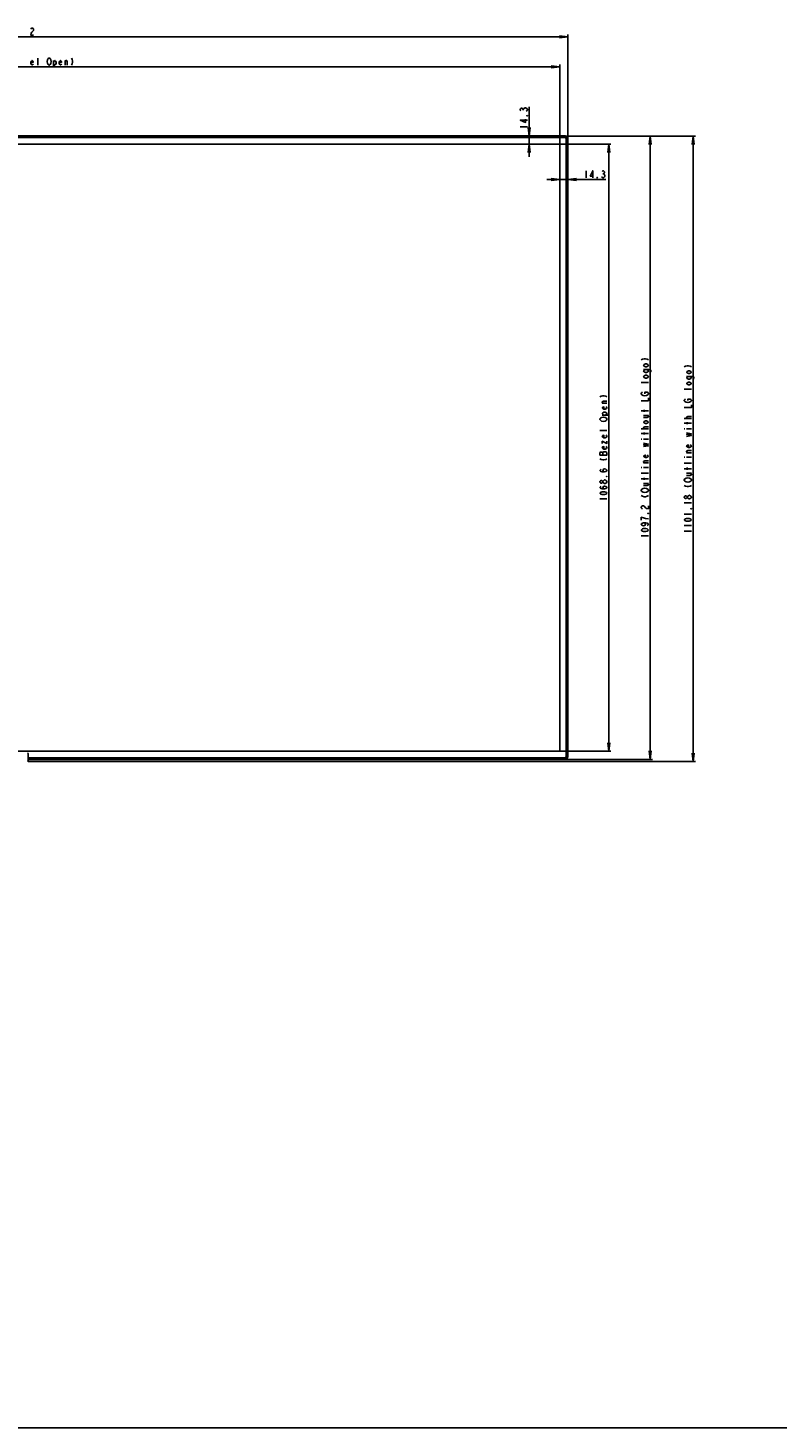
# Model space of a CAD drawing. Units: millimetres. Extents: x 0 to 1189, y 0 to 841.
# Drawn here: x 292 to 556, y 0 to 493 of the extents above; entities that cross this region are included whole.
import ezdxf

# ---------------------------------------------------------------- set-up
doc = ezdxf.new("R2010")
doc.units = ezdxf.units.MM
doc.header["$LTSCALE"] = 65.395
doc.layers.get('0').update_dxf_attribs({"linetype": 'CONTINUOUS'})
doc.layers.add('7_ALL_FEATURES', color=7, linetype='CONTINUOUS')
doc.layers.add('DEF_DRAFT_DIM', color=7, linetype='CONTINUOUS')
doc.styles.get("Standard").update_dxf_attribs({"font": 'txt', "width": 0.8})
doc.dimstyles.new('DIMSTYLE_1', dxfattribs={"dimtxt": 2.5, "dimasz": 3, "dimexe": 0.8, "dimexo": 0.2, "dimtad": 1, "dimdsep": 46, "dimtxsty": 'Standard', "dimblk": 'OPEN', "dimblk1": 'OPEN', "dimblk2": 'OPEN', "dimcen": 0.09, "dimazin": 2, "dimtp": 0.1, "dimtm": 0.1, "dimtfac": 1, "dimtdec": 0, "dimtofl": 0, "dimtmove": 0, "dimatfit": 3, "dimldrblk": 'OPEN', "dimfxl": 1, "dimtolj": 1, "dimarcsym": 0})

# ---------------------------------------------------------------- blocks, each defined once
blk = doc.blocks.new('_OPEN')
at = {"color": 0, "linetype": 'ByBlock'}
for p, q in [((0, 0), (-1, 0.12)), ((-1, -0.12), (0, 0)), ((-1, 0), (0, 0))]:
    blk.add_line(p, q, dxfattribs=at)
blk = doc.blocks.new('*D1')
at = {"layer": 'DEF_DRAFT_DIM', "color": 2, "linetype": 'Continuous', "transparency": 16777216}
for p, q in [((479.76, 451.96), (496.28, 451.96)), ((496.28, 451.96), (497.7, 451.96)), ((496.9, 451.96), (496.9, 345.1)), ((496.9, 238.24), (496.9, 345.1)), ((479.76, 238.24), (496.28, 238.24)), ((496.28, 238.24), (497.7, 238.24))]:
    blk.add_line(p, q, dxfattribs=at)
at = {"layer": 'DEF_DRAFT_DIM', "color": 2, "linetype": 'Continuous', "transparency": 16777216, "xscale": 3, "yscale": 3, "zscale": 3}
for p, rotation in [((496.9, 451.96), 90), ((496.9, 238.24), 270)]:
    blk.add_blockref('_OPEN', p, dxfattribs=dict(at, rotation=rotation))
blk = doc.blocks.new('*D2')
at = {"layer": 'DEF_DRAFT_DIM', "color": 2, "linetype": 'Continuous', "transparency": 16777216}
for p, q in [((481.72, 454.82), (510.85, 454.82)), ((510.85, 454.82), (512.28, 454.82)), ((511.48, 454.82), (511.48, 345.1)), ((511.48, 235.38), (511.48, 345.1)), ((464.72, 235.38), (510.85, 235.38)), ((510.85, 235.38), (512.28, 235.38))]:
    blk.add_line(p, q, dxfattribs=at)
at = {"layer": 'DEF_DRAFT_DIM', "color": 2, "linetype": 'Continuous', "transparency": 16777216, "xscale": 3, "yscale": 3, "zscale": 3}
for p, rotation in [((511.48, 454.82), 90), ((511.48, 235.38), 270)]:
    blk.add_blockref('_OPEN', p, dxfattribs=dict(at, rotation=rotation))
blk = doc.blocks.new('*D3')
at = {"layer": 'DEF_DRAFT_DIM', "color": 2, "linetype": 'Continuous', "transparency": 16777216}
for p, q in [((464.72, 454.82), (526.01, 454.82)), ((526.01, 454.82), (527.44, 454.82)), ((526.64, 454.82), (526.64, 344.71)), ((526.64, 234.59), (526.64, 344.71)), ((292.54, 234.59), (526.01, 234.59)), ((526.01, 234.59), (527.44, 234.59))]:
    blk.add_line(p, q, dxfattribs=at)
at = {"layer": 'DEF_DRAFT_DIM', "color": 2, "linetype": 'Continuous', "transparency": 16777216, "xscale": 3, "yscale": 3, "zscale": 3}
for p, rotation in [((526.64, 454.82), 90), ((526.64, 234.59), 270)]:
    blk.add_blockref('_OPEN', p, dxfattribs=dict(at, rotation=rotation))
blk = doc.blocks.new('*D8')
at = {"layer": 'DEF_DRAFT_DIM', "color": 2, "linetype": 'Continuous', "transparency": 16777216}
for p, q in [((479.66, 439.46), (475.16, 439.46)), ((475.16, 439.46), (481.09, 439.46)), ((479.66, 439.29), (479.66, 438.66)), ((495.92, 439.46), (481.09, 439.46)), ((482.52, 439.46), (495.92, 439.46)), ((482.52, 439.29), (482.52, 438.66))]:
    blk.add_line(p, q, dxfattribs=at)
at = {"layer": 'DEF_DRAFT_DIM', "color": 2, "linetype": 'Continuous', "transparency": 16777216, "xscale": 3, "yscale": 3, "zscale": 3}
blk.add_blockref('_OPEN', (479.66, 439.46), dxfattribs=at)
at = {"layer": 'DEF_DRAFT_DIM', "color": 2, "linetype": 'Continuous', "transparency": 16777216, "xscale": 3, "yscale": 3, "zscale": 3, "rotation": 180}
blk.add_blockref('_OPEN', (482.52, 439.46), dxfattribs=at)
blk = doc.blocks.new('*D9')
at = {"layer": 'DEF_DRAFT_DIM', "color": 2, "linetype": 'Continuous', "transparency": 16777216}
for p, q in [((468.88, 454.82), (468.88, 465.08)), ((468.88, 465.08), (468.88, 453.39)), ((469.05, 454.82), (469.68, 454.82)), ((468.88, 447.46), (468.88, 453.39)), ((468.88, 451.96), (468.88, 447.46)), ((469.05, 451.96), (469.68, 451.96))]:
    blk.add_line(p, q, dxfattribs=at)
at = {"layer": 'DEF_DRAFT_DIM', "color": 2, "linetype": 'Continuous', "transparency": 16777216, "xscale": 3, "yscale": 3, "zscale": 3}
for p, rotation in [((468.88, 454.82), 270), ((468.88, 451.96), 90)]:
    blk.add_blockref('_OPEN', p, dxfattribs=dict(at, rotation=rotation))
blk = doc.blocks.new('*D19')
at = {"layer": 'DEF_DRAFT_DIM', "color": 2, "linetype": 'Continuous', "transparency": 16777216}
for p, q in [((97.28, 490.34), (97.28, 490.51)), ((97.28, 454.02), (97.28, 490.34)), ((97.28, 489.71), (289.9, 489.71)), ((482.52, 489.71), (289.9, 489.71)), ((482.52, 490.34), (482.52, 490.51)), ((482.52, 454.02), (482.52, 490.34))]:
    blk.add_line(p, q, dxfattribs=at)
at = {"layer": 'DEF_DRAFT_DIM', "color": 2, "linetype": 'Continuous', "transparency": 16777216, "xscale": 3, "yscale": 3, "zscale": 3, "rotation": 180}
blk.add_blockref('_OPEN', (97.28, 489.71), dxfattribs=at)
at = {"layer": 'DEF_DRAFT_DIM', "color": 2, "linetype": 'Continuous', "transparency": 16777216, "xscale": 3, "yscale": 3, "zscale": 3}
blk.add_blockref('_OPEN', (482.52, 489.71), dxfattribs=at)
blk = doc.blocks.new('*D20')
at = {"layer": 'DEF_DRAFT_DIM', "color": 2, "linetype": 'Continuous', "transparency": 16777216}
for p, q in [((100.14, 479.76), (100.14, 479.94)), ((100.14, 452.06), (100.14, 479.76)), ((100.14, 479.14), (289.9, 479.14)), ((479.66, 479.14), (289.9, 479.14)), ((479.66, 479.76), (479.66, 479.94)), ((479.66, 452.06), (479.66, 479.76))]:
    blk.add_line(p, q, dxfattribs=at)
at = {"layer": 'DEF_DRAFT_DIM', "color": 2, "linetype": 'Continuous', "transparency": 16777216, "xscale": 3, "yscale": 3, "zscale": 3, "rotation": 180}
blk.add_blockref('_OPEN', (100.14, 479.14), dxfattribs=at)
at = {"layer": 'DEF_DRAFT_DIM', "color": 2, "linetype": 'Continuous', "transparency": 16777216, "xscale": 3, "yscale": 3, "zscale": 3}
blk.add_blockref('_OPEN', (479.66, 479.14), dxfattribs=at)

msp = doc.modelspace()

# ---------------------------------------------------------------- linework, layer by layer
at = {"color": 7, "linetype": 'Continuous'}
for p, q in [((98.282, 454.823), (464.522, 454.823)), ((98.282, 454.743), (464.522, 454.743)), ((98.282, 454.563), (464.522, 454.563)), ((98.282, 454.483), (464.522, 454.483)), ((292.455, 235.723), (464.522, 235.723)), ((464.522, 235.643), (292.456, 235.643)), ((292.456, 235.463), (464.522, 235.463)), ((464.522, 235.383), (292.456, 235.383)), ((0, 0), (1189, 0)), ((0, 0), (1189, 0))]:
    msp.add_line(p, q, dxfattribs=at)
at = {"layer": '7_ALL_FEATURES', "color": 6, "linetype": 'Continuous'}
for p, q in [((98.282, 454.423), (481.522, 454.423)), ((481.522, 454.263), (98.282, 454.263)), ((481.522, 454.263), (481.522, 454.423)), ((481.962, 236.383), (481.962, 453.823)), ((482.122, 453.823), (481.962, 453.823)), ((482.122, 453.823), (482.122, 236.383)), ((292.455, 235.943), (481.522, 235.943)), ((481.522, 235.783), (292.455, 235.783)), ((481.522, 235.783), (481.522, 235.943)), ((481.962, 236.383), (482.122, 236.383))]:
    msp.add_line(p, q, dxfattribs=at)
at = {"layer": '7_ALL_FEATURES', "color": 7, "linetype": 'Continuous'}
for p, q in [((464.522, 454.823), (464.522, 454.483)), ((481.522, 454.823), (464.522, 454.823)), ((481.522, 454.743), (464.522, 454.743)), ((481.522, 454.563), (464.522, 454.563)), ((481.522, 454.483), (464.522, 454.483)), ((481.522, 454.743), (481.522, 454.823)), ((481.522, 454.483), (481.522, 454.563)), ((482.182, 236.383), (482.182, 453.823)), ((482.182, 453.823), (482.262, 453.823)), ((482.262, 236.383), (482.262, 453.823)), ((482.442, 236.383), (482.442, 453.823)), ((482.442, 453.823), (482.522, 453.823)), ((482.522, 236.383), (482.522, 453.823)), ((479.562, 451.963), (100.242, 451.963)), ((479.615, 451.948), (479.562, 451.963)), ((479.65, 451.912), (479.615, 451.948)), ((479.662, 451.863), (479.65, 451.912)), ((479.662, 238.343), (479.662, 451.863)), ((100.242, 238.243), (479.562, 238.243)), ((292.413, 237.419), (292.452, 237.458)), ((292.452, 237.458), (292.456, 235.285)), ((479.562, 238.243), (479.611, 238.256)), ((479.611, 238.256), (479.647, 238.291)), ((479.647, 238.291), (479.662, 238.343)), ((292.413, 235.187), (292.502, 235.187)), ((292.439, 234.675), (292.502, 235.187)), ((292.502, 235.187), (292.501, 235.383)), ((293.302, 235.743), (475.302, 235.743)), ((464.522, 235.723), (481.522, 235.723)), ((464.522, 235.723), (464.522, 235.383)), ((464.522, 235.643), (481.522, 235.643)), ((464.522, 235.463), (481.522, 235.463)), ((464.522, 235.383), (481.522, 235.383)), ((481.522, 235.723), (481.522, 235.643)), ((481.522, 235.463), (481.522, 235.383)), ((482.182, 236.383), (482.262, 236.383)), ((482.442, 236.383), (482.522, 236.383))]:
    msp.add_line(p, q, dxfattribs=at)
for centre, radius, start, end in [((476.948, 453.683), 0.8, 94.33625, 96), ((481.522, 453.823), 1, 0, 90), ((481.522, 453.823), 0.92, 0, 90), ((481.522, 453.823), 0.74, 0, 90), ((481.522, 453.823), 0.66, 0, 90), ((481.522, 453.823), 0.6, 60, 90), ((481.382, 449.249), 0.8, 342, 354), ((481.382, 240.957), 0.8, 6, 12), ((476.948, 236.523), 0.8, 247.83128, 270), ((481.522, 236.383), 1, 270, 360), ((481.522, 236.383), 0.92, 270, 360), ((481.522, 236.383), 0.74, 270, 360), ((481.522, 236.383), 0.66, 270, 360), ((481.522, 236.383), 0.6, 270, 300)]:
    msp.add_arc(centre, radius, start, end, dxfattribs=at)
at = {"layer": '7_ALL_FEATURES', "color": 6, "linetype": 'Continuous'}
for centre, radius, start, end in [((481.522, 453.823), 0.44, 0, 90), ((481.522, 453.823), 0.6, 0, 60), ((481.522, 236.383), 0.44, 270, 360), ((481.522, 236.383), 0.6, 300, 360)]:
    msp.add_arc(centre, radius, start, end, dxfattribs=at)
at = {"layer": '7_ALL_FEATURES', "color": 7, "linetype": 'Continuous'}
for centre, major_axis, ratio, start_param, end_param in [((292.25, 237.455), (0.155, 0.131), 0.987194, -0.6946234, 0.8613203), ((292.469, 235.287), (0, 0.1), 0.1227846, -4.6949357, -3.1415927)]:
    msp.add_ellipse(centre, major_axis=major_axis, ratio=ratio, start_param=start_param, end_param=end_param, dxfattribs=at)
at = {"layer": 'DEF_DRAFT_DIM', "color": 2, "linetype": 'Continuous'}
for p, q in [((295.902, 479.762), (295.902, 482.262)), ((301.402, 481.428), (301.402, 478.928)), ((305.527, 479.762), (305.527, 481.428)), ((466.796, 463.95), (466.796, 464.2)), ((465.754, 458.075), (468.254, 458.075)), ((488.916, 442.586), (488.916, 440.086)), ((494.791, 441.544), (495.041, 441.544)), ((510.853, 368.103), (508.353, 368.103)), ((526.011, 365.705), (523.511, 365.705)), ((496.277, 360.728), (494.611, 360.728)), ((494.611, 356.603), (497.111, 356.603)), ((510.853, 358.103), (508.353, 358.103)), ((509.186, 356.478), (510.853, 356.478)), ((509.395, 357.728), (509.395, 358.478)), ((526.011, 355.33), (523.511, 355.33)), ((524.553, 355.33), (524.345, 355.58)), ((496.277, 351.103), (493.777, 351.103)), ((510.853, 351.728), (508.353, 351.728)), ((510.853, 350.103), (508.353, 350.103)), ((509.395, 351.728), (509.186, 351.978)), ((509.395, 349.728), (509.395, 350.478)), ((526.011, 353.705), (523.511, 353.705)), ((523.511, 351.705), (523.72, 351.705)), ((524.345, 351.705), (526.011, 351.705)), ((524.553, 353.33), (524.553, 354.08)), ((508.353, 348.103), (508.561, 348.103)), ((509.186, 348.103), (510.853, 348.103)), ((494.819, 342.478), (494.819, 343.353)), ((523.511, 341.705), (523.72, 341.705)), ((526.011, 343.33), (524.345, 343.33)), ((524.345, 341.705), (526.011, 341.705)), ((508.353, 338.103), (508.561, 338.103)), ((510.853, 336.103), (508.353, 336.103)), ((510.853, 339.728), (509.186, 339.728)), ((509.186, 338.103), (510.853, 338.103)), ((526.011, 339.705), (523.511, 339.705)), ((526.011, 337.705), (523.511, 337.705)), ((524.345, 336.08), (526.011, 336.08)), ((524.553, 337.33), (524.553, 338.08)), ((510.853, 334.103), (508.353, 334.103)), ((509.186, 332.478), (510.853, 332.478)), ((509.395, 333.728), (509.395, 334.478)), ((493.777, 327.103), (496.277, 327.103)), ((523.511, 325.705), (526.011, 325.705)), ((523.511, 321.705), (526.011, 321.705)), ((523.511, 317.705), (526.011, 317.705)), ((523.511, 315.705), (526.011, 315.705)), ((508.353, 314.103), (510.853, 314.103))]:
    msp.add_line(p, q, dxfattribs=at)
for points in [[(293.402, 492.423), (293.527, 492.631), (293.777, 492.839), (294.027, 492.839), (294.277, 492.631), (294.402, 492.423), (294.402, 492.006), (294.277, 491.798), (294.027, 491.589), (293.777, 491.381), (293.527, 490.964), (293.402, 490.339), (294.402, 490.339)], [(294.277, 480.178), (294.152, 479.97), (293.902, 479.762), (293.652, 479.97), (293.402, 480.387), (293.402, 480.803), (293.652, 481.22), (293.902, 481.428), (294.152, 481.22), (294.277, 480.803), (293.402, 480.803)], [(300.527, 480.387), (300.277, 479.97), (300.027, 479.762), (299.777, 479.762), (299.527, 479.97), (299.402, 480.178), (299.277, 480.387), (299.152, 481.012), (299.277, 481.637), (299.527, 482.053)], [(299.527, 482.053), (299.777, 482.262), (300.027, 482.262), (300.277, 482.053), (300.402, 481.845), (300.527, 481.637), (300.652, 481.012), (300.527, 480.387)], [(301.402, 480.803), (301.652, 481.22), (301.902, 481.428), (302.152, 481.22), (302.402, 480.803), (302.402, 480.387), (302.152, 479.97), (301.902, 479.762), (301.652, 479.762), (301.402, 480.387)], [(304.277, 480.178), (304.152, 479.97), (303.902, 479.762), (303.652, 479.97), (303.402, 480.387), (303.402, 480.803), (303.652, 481.22), (303.902, 481.428), (304.152, 481.22), (304.277, 480.803), (303.402, 480.803)], [(305.527, 481.012), (305.777, 481.428), (306.027, 481.428), (306.277, 481.012), (306.277, 479.762)], [(307.777, 482.262), (308.027, 481.845), (308.152, 481.22), (308.152, 480.803), (308.027, 480.178), (307.777, 479.762)], [(465.963, 463.7), (465.754, 463.95), (465.754, 464.2), (465.963, 464.45), (466.171, 464.575), (466.379, 464.575), (466.588, 464.45), (466.796, 464.2), (467.004, 464.45), (467.213, 464.575), (467.421, 464.7), (467.629, 464.7)], [(467.629, 464.7), (468.046, 464.45), (468.254, 464.2), (468.254, 463.95), (468.046, 463.7), (467.838, 463.575)], [(468.254, 460.45), (465.754, 460.45), (467.629, 459.575), (467.629, 460.7)], [(468.254, 462.075), (468.254, 461.95), (468.046, 461.95), (468.254, 462.075)], [(491.291, 440.086), (491.291, 442.586), (490.416, 440.711), (491.541, 440.711)], [(492.916, 440.086), (492.791, 440.086), (492.791, 440.294), (492.916, 440.086)], [(494.541, 442.378), (494.791, 442.586), (495.041, 442.586), (495.291, 442.378), (495.416, 442.169), (495.416, 441.961), (495.291, 441.753), (495.041, 441.544), (495.291, 441.336), (495.416, 441.128), (495.541, 440.919), (495.541, 440.711), (495.416, 440.503), (495.291, 440.294), (495.041, 440.086), (494.791, 440.086), (494.541, 440.294), (494.416, 440.503)], [(508.353, 375.978), (508.77, 376.228), (509.395, 376.353), (509.811, 376.353), (510.436, 376.228), (510.853, 375.978)], [(510.228, 374.603), (510.645, 374.353), (510.853, 374.103), (510.645, 373.853), (510.228, 373.603), (509.811, 373.603), (509.395, 373.853), (509.186, 374.103), (509.395, 374.353), (509.811, 374.603), (510.228, 374.603)], [(510.228, 372.603), (510.645, 372.353), (510.853, 372.103), (510.645, 371.853), (510.228, 371.603), (509.811, 371.603), (509.395, 371.853), (509.186, 372.103), (509.395, 372.353), (509.811, 372.603)], [(509.186, 372.603), (511.061, 372.603), (511.478, 372.478), (511.686, 372.353), (511.686, 371.853), (511.478, 371.728)], [(510.228, 370.603), (510.645, 370.353), (510.853, 370.103), (510.645, 369.853), (510.228, 369.603), (509.811, 369.603), (509.395, 369.853), (509.186, 370.103), (509.395, 370.353), (509.811, 370.603), (510.228, 370.603)], [(523.511, 373.58), (523.928, 373.83), (524.553, 373.955), (524.97, 373.955), (525.595, 373.83), (526.011, 373.58)], [(525.386, 372.205), (525.803, 371.955), (526.011, 371.705), (525.803, 371.455), (525.386, 371.205), (524.97, 371.205), (524.553, 371.455), (524.345, 371.705), (524.553, 371.955), (524.97, 372.205), (525.386, 372.205)], [(525.386, 370.205), (525.803, 369.955), (526.011, 369.705), (525.803, 369.455), (525.386, 369.205), (524.97, 369.205), (524.553, 369.455), (524.345, 369.705), (524.553, 369.955), (524.97, 370.205)], [(524.345, 370.205), (526.22, 370.205), (526.636, 370.08), (526.845, 369.955), (526.845, 369.455), (526.636, 369.33)], [(525.386, 368.205), (525.803, 367.955), (526.011, 367.705), (525.803, 367.455), (525.386, 367.205), (524.97, 367.205), (524.553, 367.455), (524.345, 367.705), (524.553, 367.955), (524.97, 368.205), (525.386, 368.205)], [(493.777, 362.978), (494.194, 363.228), (494.819, 363.353), (495.236, 363.353), (495.86, 363.228), (496.277, 362.978)], [(495.027, 360.728), (494.611, 360.978), (494.611, 361.228), (495.027, 361.478), (496.277, 361.478)], [(508.561, 363.728), (508.353, 363.978), (508.353, 364.228), (508.561, 364.478), (508.77, 364.603)], [(508.353, 361.603), (510.853, 361.603), (510.853, 362.603)], [(509.603, 364.103), (509.603, 364.603), (510.436, 364.603), (510.645, 364.478), (510.853, 364.228), (510.853, 363.978), (510.645, 363.728), (510.436, 363.603), (510.228, 363.478), (509.603, 363.353), (508.978, 363.478), (508.561, 363.728)], [(523.72, 361.33), (523.511, 361.58), (523.511, 361.83), (523.72, 362.08), (523.928, 362.205)], [(523.511, 359.205), (526.011, 359.205), (526.011, 360.205)], [(524.761, 361.705), (524.761, 362.205), (525.595, 362.205), (525.803, 362.08), (526.011, 361.83), (526.011, 361.58), (525.803, 361.33), (525.595, 361.205), (525.386, 361.08), (524.761, 360.955), (524.136, 361.08), (523.72, 361.33)], [(494.402, 354.478), (493.986, 354.728), (493.777, 354.978), (493.777, 355.228), (493.986, 355.478), (494.194, 355.603), (494.402, 355.728), (495.027, 355.853), (495.652, 355.728), (496.069, 355.478)], [(496.069, 355.478), (496.277, 355.228), (496.277, 354.978), (496.069, 354.728), (495.86, 354.603), (495.652, 354.478), (495.027, 354.353), (494.402, 354.478)], [(495.86, 359.478), (496.069, 359.353), (496.277, 359.103), (496.069, 358.853), (495.652, 358.603), (495.236, 358.603), (494.819, 358.853), (494.611, 359.103), (494.819, 359.353), (495.236, 359.478), (495.236, 358.603)], [(495.236, 356.603), (494.819, 356.853), (494.611, 357.103), (494.819, 357.353), (495.236, 357.603), (495.652, 357.603), (496.069, 357.353), (496.277, 357.103), (496.277, 356.853), (495.652, 356.603)], [(509.186, 355.728), (510.436, 355.728), (510.853, 355.978), (510.853, 356.228), (510.436, 356.478)], [(524.345, 355.58), (524.345, 355.83), (524.761, 356.08), (526.011, 356.08)], [(510.228, 354.603), (510.645, 354.353), (510.853, 354.103), (510.645, 353.853), (510.228, 353.603), (509.811, 353.603), (509.395, 353.853), (509.186, 354.103), (509.395, 354.353), (509.811, 354.603), (510.228, 354.603)], [(509.186, 351.978), (509.186, 352.228), (509.603, 352.478), (510.853, 352.478)], [(524.345, 349.08), (526.011, 349.33), (524.345, 349.705), (526.011, 349.955), (524.345, 350.33)], [(495.86, 349.478), (496.069, 349.353), (496.277, 349.103), (496.069, 348.853), (495.652, 348.603), (495.236, 348.603), (494.819, 348.853), (494.611, 349.103), (494.819, 349.353), (495.236, 349.478), (495.236, 348.603)], [(494.611, 346.603), (494.611, 347.353), (496.277, 346.603), (496.277, 347.353)], [(495.86, 345.478), (496.069, 345.353), (496.277, 345.103), (496.069, 344.853), (495.652, 344.603), (495.236, 344.603), (494.819, 344.853), (494.611, 345.103), (494.819, 345.353), (495.236, 345.478), (495.236, 344.603)], [(509.186, 345.478), (510.853, 345.728), (509.186, 346.103), (510.853, 346.353), (509.186, 346.728)], [(525.595, 346.08), (525.803, 345.955), (526.011, 345.705), (525.803, 345.455), (525.386, 345.205), (524.97, 345.205), (524.553, 345.455), (524.345, 345.705), (524.553, 345.955), (524.97, 346.08), (524.97, 345.205)], [(493.777, 342.478), (496.277, 342.478), (496.277, 343.353), (495.86, 343.603)], [(494.819, 343.353), (494.611, 343.478), (493.986, 343.478), (493.777, 343.353), (493.777, 342.478)], [(493.777, 341.228), (494.194, 340.978), (494.819, 340.853), (495.236, 340.853), (495.86, 340.978), (496.277, 341.228)], [(495.86, 343.603), (495.236, 343.603), (494.819, 343.353)], [(510.436, 342.478), (510.645, 342.353), (510.853, 342.103), (510.645, 341.853), (510.228, 341.603), (509.811, 341.603), (509.395, 341.853), (509.186, 342.103), (509.395, 342.353), (509.811, 342.478), (509.811, 341.603)], [(509.603, 339.728), (509.186, 339.978), (509.186, 340.228), (509.603, 340.478), (510.853, 340.478)], [(524.761, 343.33), (524.345, 343.58), (524.345, 343.83), (524.761, 344.08), (526.011, 344.08)], [(495.444, 336.603), (495.027, 336.728), (494.819, 337.103), (495.027, 337.478), (495.444, 337.603), (495.86, 337.478), (496.069, 337.353), (496.277, 337.103), (496.069, 336.853), (495.86, 336.728), (495.444, 336.603), (494.611, 336.603), (494.194, 336.728), (493.986, 336.853), (493.777, 337.103), (493.986, 337.353), (494.194, 337.478)], [(524.345, 335.33), (525.595, 335.33), (526.011, 335.58), (526.011, 335.83), (525.595, 336.08)], [(494.819, 332.978), (494.611, 332.728), (494.402, 332.603), (494.194, 332.603), (493.986, 332.728), (493.777, 332.978), (493.777, 333.228), (493.986, 333.478), (494.194, 333.603), (494.402, 333.603), (494.611, 333.478), (494.819, 333.228)], [(495.444, 330.603), (495.027, 330.728), (494.819, 331.103), (495.027, 331.478), (495.444, 331.603), (495.86, 331.478), (496.069, 331.353), (496.277, 331.103), (496.069, 330.853), (495.86, 330.728), (495.444, 330.603), (494.611, 330.603), (494.194, 330.728), (493.986, 330.853), (493.777, 331.103), (493.986, 331.353), (494.194, 331.478)], [(495.027, 332.728), (494.819, 332.978), (494.819, 333.228), (495.027, 333.478), (495.236, 333.603), (495.444, 333.728), (495.652, 333.728), (495.86, 333.603), (496.069, 333.478), (496.277, 333.228), (496.277, 332.978)], [(496.277, 332.978), (496.069, 332.728), (495.86, 332.603), (495.652, 332.478), (495.444, 332.478), (495.027, 332.728)], [(496.277, 335.103), (496.277, 334.978), (496.069, 334.978), (496.277, 335.103)], [(508.561, 329.728), (508.353, 329.978), (508.353, 330.228), (508.561, 330.478), (508.77, 330.603), (508.978, 330.728), (509.603, 330.853), (510.228, 330.728)], [(510.228, 330.728), (510.645, 330.478), (510.853, 330.228), (510.853, 329.978), (510.645, 329.728), (510.436, 329.603), (510.228, 329.478), (509.603, 329.353), (508.978, 329.478), (508.561, 329.728)], [(509.186, 331.728), (510.436, 331.728), (510.853, 331.978), (510.853, 332.228), (510.436, 332.478)], [(523.72, 333.33), (523.511, 333.58), (523.511, 333.83), (523.72, 334.08), (523.928, 334.205), (524.136, 334.33), (524.761, 334.455), (525.386, 334.33)], [(523.511, 331.83), (523.928, 331.58), (524.553, 331.455), (524.97, 331.455), (525.595, 331.58), (526.011, 331.83)], [(525.386, 334.33), (525.803, 334.08), (526.011, 333.83), (526.011, 333.58), (525.803, 333.33), (525.595, 333.205), (525.386, 333.08), (524.761, 332.955), (524.136, 333.08), (523.72, 333.33)], [(496.277, 329.103), (496.069, 328.853), (495.86, 328.728), (495.444, 328.603), (494.611, 328.603), (494.194, 328.728), (493.986, 328.853), (493.777, 329.103), (493.986, 329.353), (494.194, 329.478), (494.611, 329.603), (495.444, 329.603), (495.86, 329.478), (496.069, 329.353), (496.277, 329.103)], [(508.353, 328.228), (508.77, 327.978), (509.395, 327.853), (509.811, 327.853), (510.436, 327.978), (510.853, 328.228)], [(524.553, 327.58), (524.345, 327.33), (524.136, 327.205), (523.928, 327.205), (523.72, 327.33), (523.511, 327.58), (523.511, 327.83), (523.72, 328.08), (523.928, 328.205), (524.136, 328.205), (524.345, 328.08), (524.553, 327.83)], [(525.178, 327.08), (524.761, 327.33), (524.553, 327.58), (524.553, 327.83), (524.761, 328.08), (524.97, 328.205), (525.178, 328.33), (525.386, 328.33), (525.595, 328.205), (525.803, 328.08), (526.011, 327.83), (526.011, 327.58)], [(526.011, 327.58), (525.803, 327.33), (525.595, 327.205), (525.386, 327.08), (525.178, 327.08)], [(508.77, 323.603), (508.561, 323.728), (508.353, 323.978), (508.353, 324.228), (508.561, 324.478), (508.77, 324.603), (509.186, 324.603), (509.395, 324.478), (509.603, 324.228), (509.811, 323.978), (510.228, 323.728), (510.853, 323.603), (510.853, 324.603)], [(509.186, 320.353), (508.353, 320.603), (508.353, 319.603)], [(510.853, 320.103), (509.811, 320.228), (509.186, 320.353)], [(510.853, 322.103), (510.853, 321.978), (510.645, 321.978), (510.853, 322.103)], [(526.011, 323.705), (526.011, 323.58), (525.803, 323.58), (526.011, 323.705)], [(509.186, 318.603), (509.603, 318.478), (509.811, 318.103), (509.603, 317.728), (509.186, 317.603), (508.77, 317.728), (508.561, 317.853), (508.353, 318.103), (508.561, 318.353), (508.77, 318.478), (509.186, 318.603), (510.02, 318.603), (510.436, 318.478), (510.645, 318.353), (510.853, 318.103), (510.645, 317.853), (510.436, 317.728)], [(510.853, 316.103), (510.645, 315.853), (510.436, 315.728), (510.02, 315.603), (509.186, 315.603), (508.77, 315.728), (508.561, 315.853), (508.353, 316.103), (508.561, 316.353), (508.77, 316.478), (509.186, 316.603), (510.02, 316.603), (510.436, 316.478), (510.645, 316.353), (510.853, 316.103)], [(526.011, 319.705), (525.803, 319.455), (525.595, 319.33), (525.178, 319.205), (524.345, 319.205), (523.928, 319.33), (523.72, 319.455), (523.511, 319.705), (523.72, 319.955), (523.928, 320.08), (524.345, 320.205), (525.178, 320.205), (525.595, 320.08), (525.803, 319.955), (526.011, 319.705)]]:
    msp.add_lwpolyline(points, dxfattribs=at)

# ---------------------------------------------------------------- dimensions: what is measured, and where the dimension line sits
for base, p1, p2, text, picture, middle in [((482.522, 489.714), (97.282, 453.823), (482.522, 453.823), '1926.2 ', '*D19', (282.902, 489.714)), ((479.662, 479.137), (100.142, 451.863), (479.662, 451.863), '1897.6 (Bezel Open)', '*D20', (270.902, 479.137)), ((482.522, 439.461), (479.662, 438.461), (482.522, 438.461), '14.3', '*D8', (487.916, 439.461))]:
    dim = msp.add_linear_dim(base=base, p1=p1, p2=p2, text=text, dimstyle='DIMSTYLE_1', dxfattribs=at)
    dim.commit()
    dim.dimension.update_dxf_attribs({"geometry": picture, "text_midpoint": middle, "dimtype": 160})
for base, p1, p2, angle, text, picture, middle in [((468.879, 454.823), (469.879, 451.963), (469.879, 454.823), 90, '14.3', '*D9', (468.879, 457.075)), ((526.636, 234.587), (464.522, 454.823), (292.34, 234.587), 270, '1101.18 (Outline with LG logo)', '*D3', (526.636, 314.705)), ((511.478, 235.383), (481.522, 454.823), (464.522, 235.383), 270, '1097.2 (Outline without LG logo)', '*D2', (511.478, 313.103)), ((496.902, 451.963), (479.562, 238.243), (479.562, 451.963), 90, '1068.6 (Bezel Open)', '*D1', (496.902, 326.103))]:
    dim = msp.add_linear_dim(base=base, p1=p1, p2=p2, angle=angle, text=text, dimstyle='DIMSTYLE_1', dxfattribs=at)
    dim.commit()
    dim.dimension.update_dxf_attribs({"geometry": picture, "text_midpoint": middle, "dimtype": 160})

doc.saveas('drawing.dxf')
